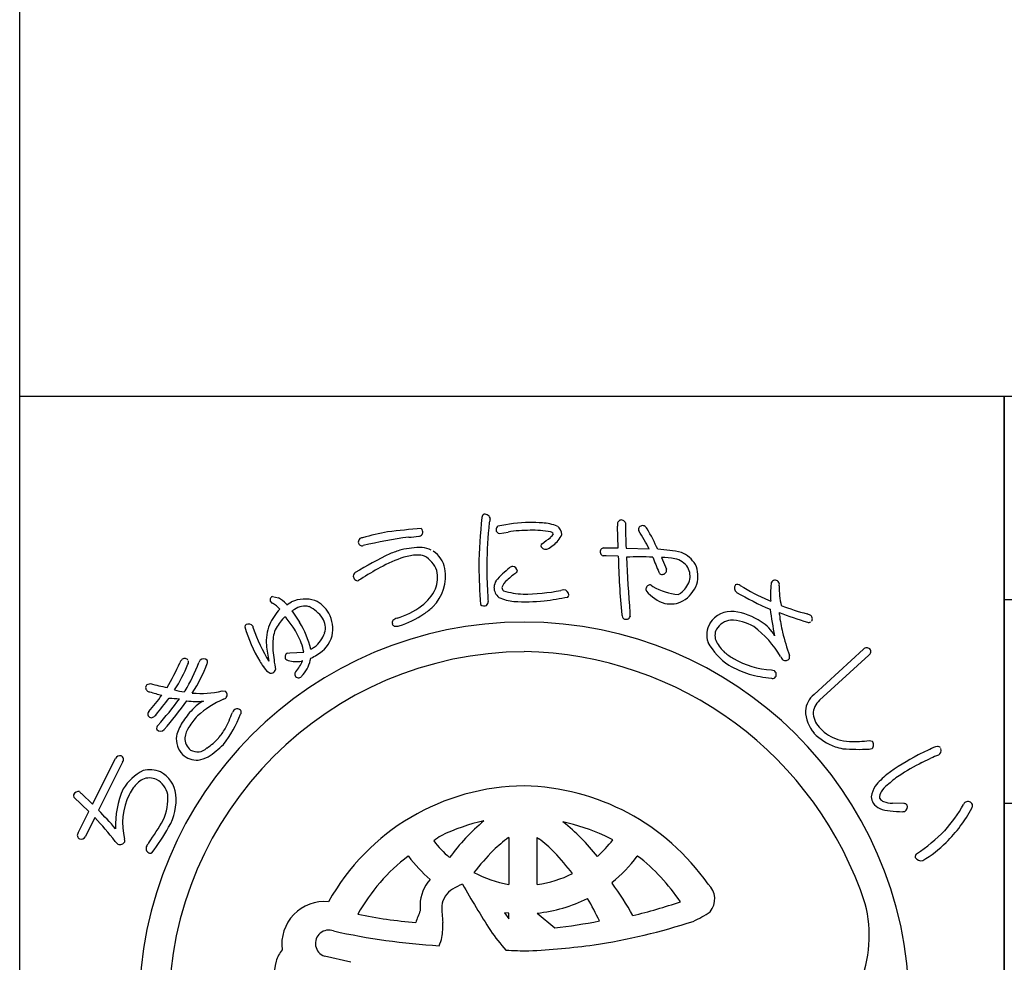
# Model space of a CAD drawing. Units: inches. Extents: x 308 to 1115, y 153 to 713.
# Drawn here: x 308 to 337, y 172 to 200 of the extents above; entities that cross this region are included whole.
import ezdxf

# ---------------------------------------------------------------- set-up
doc = ezdxf.new("R2010")
doc.units = ezdxf.units.IN
doc.header["$MEASUREMENT"] = 0
doc.linetypes.add('HIDS', pattern=[2.5, 1.5, -1])
for name, color, linetype in [('04-破線-1', 5, 'HIDS'), ('図枠', 7, 'Continuous'), ('図枠-細線', 251, 'Continuous'), ('図枠-ﾏｰｸ', 251, 'Continuous')]:
    doc.layers.add(name, color=color, linetype=linetype)

# ---------------------------------------------------------------- blocks, each defined once
blk = doc.blocks.new('A$C3FDD6490')
at = {"layer": '図枠-ﾏｰｸ', "color": 251}
for p, q in [((3.234, 13.355), (3.221, 13.999)), ((-0.254, 13.781), (-0.005, 13.823)), ((2.808, 13.355), (3.234, 13.355)), ((3.472, 13.345), (4.149, 13.329)), ((2.885, 13.117), (2.794, 13.122)), ((3.242, 13.116), (2.885, 13.117)), ((4.516, 13.074), (4.66, 12.731)), ((-4.38, 12.412), (-4.406, 12.392)), ((4.21, 12.26), (4.264, 12.218)), ((-6.947, 11.924), (-6.763, 11.889)), ((-6.54, 11.709), (-6.53, 11.697)), ((-6.53, 11.697), (-6.52, 11.68)), ((-6.52, 11.68), (-6.481, 11.707)), ((-6.481, 11.707), (-6.379, 11.769)), ((7.662, 11.814), (7.73, 11.784)), ((-6.368, 11.493), (-6.145, 11.165)), ((-6.295, 11.543), (-6.33, 11.52)), ((-6.51, 10.256), (-6.437, 10.263)), ((-6.437, 10.263), (-6.024, 10.281)), ((9.009, 9.04), (10.462, 10.373)), ((10.621, 10.2), (9.168, 8.867)), ((-6.054, 10.029), (-6.086, 10.025)), ((7.752, 9.768), (7.832, 9.741)), ((-10.633, 9.334), (-10.534, 9.359)), ((-9.54, 9.116), (-9.519, 9.142)), ((-8.43, 9.143), (-8.324, 9.135)), ((10.638, 7.681), (10.718, 7.668)), ((-12.243, 5.806), (-11.567, 7.155)), ((-11.357, 7.051), (-12.067, 5.634)), ((12.186, 7.035), (12.448, 7.163)), ((-12.564, 6.123), (-12.243, 5.806)), ((-12.352, 5.589), (-12.794, 6.015)), ((11.667, 5.825), (11.316, 5.837)), ((-12.665, 4.963), (-12.352, 5.589)), ((11.623, 5.589), (11.68, 5.598)), ((-12.176, 5.415), (-12.454, 4.858)), ((0.007, 4.824), (0.014, 4.824)), ((0.014, 4.824), (0.014, 3.444)), ((0.85, 3.444), (0.85, 4.824)), ((0.85, 4.824), (0.9, 4.793)), ((3.08, 4.759), (2.843, 4.881)), ((-2.938, 4.274), (-2.947, 4.282)), ((3.811, 4.282), (3.801, 4.274)), ((3.057, 3.502), (3.061, 3.483)), ((0.014, 3.444), (0.01, 3.444)), ((0.854, 3.444), (0.85, 3.444)), ((-0.108, 2.614), (0.014, 2.435)), ((0.012, 2.601), (-0.108, 2.614)), ((0.014, 2.601), (0.012, 2.601)), ((0.014, 2.435), (0.014, 2.601)), ((0.85, 2.601), (1.37, 2.168)), ((0.85, 2.601), (0.85, 2.601)), ((-4.634, 1.153), (-5.414, 1.334))]:
    blk.add_line(p, q, dxfattribs=at)
for centre, radius, start, end in [((17.152, 12.404), 18.023, 174.1168, 178.6999), ((-0.662, 14.239), 0.115, 113.287, 173.7253), ((-0.683, 14.191), 0.155, 6.014, 99.0848), ((-0.503, -10.844), 24.856, 94.7527, 97.0445), ((-2.658, 13.821), 0.143, 15.9188, 47.7972), ((14.772, 12.576), 15.406, 174.3251, 178.9082), ((0.136, 13.967), 0.707, 160.0367, 169.1992), ((-0.238, 13.896), 0.118, 123.3352, 181.6321), ((0.709, 9.435), 4.67, 91.0704, 102.52), ((0.642, 9.289), 4.816, 85.658, 90.2411), ((0.933, 12.679), 1.414, 68.7109, 87.0066), ((1.247, 13.732), 0.332, 3.3668, 52.9965), ((3.791, 14.032), 0.571, 174.2253, 183.3877), ((3.333, 14.065), 0.113, 62.7149, 167.1343), ((3.354, 14.071), 0.0983, 11.6658, 72.1041), ((22.111, 14.253), 18.661, 180.4959, 182.7877), ((3.959, 13.887), 0.125, 67.4803, 166.29), ((3.797, 13.696), 0.371, 37.321, 55.6166), ((-3.327, 9.693), 8.539, 25.0938, 29.6768), ((-4.292, 13.533), 0.123, 88.8959, 196.9822), ((-1.824, 4.513), 9.47, 100.5064, 105.0894), ((-0.51, -3.241), 17.088, 98.147, 102.73), ((-2.899, 14.909), 1.235, 268.4857, 282.2202), ((-2.636, 13.823), 0.121, 269.6136, 17.6999), ((-0.251, 13.887), 0.106, 176.8904, 268.02), ((0.631, 9.789), 4.084, 89.8047, 98.9671), ((0.719, 10.845), 3.029, 79.9456, 91.3952), ((-1.225, 16.594), 3.829, 305.5211, 310.1041), ((1.108, 13.866), 0.24, 303.4047, 337.5277), ((1.225, 13.702), 0.128, 34.6116, 79.8514), ((0.902, 14.033), 0.733, 305.4855, 337.364), ((3.911, 13.9), 0.0754, 167.7606, 217.3903), ((-2.567, 9.863), 7.558, 27.2969, 31.88), ((-4.311, 13.522), 0.102, 193.7776, 290.6886), ((-2.504, 10.251), 3.118, 90.5477, 101.9973), ((-2.68, 12.371), 1.008, 65.6733, 81.69), ((1.044, 13.411), 0.0807, 123.7268, 175.5379), ((1.103, 13.461), 0.147, 197.4185, 294.3294), ((0.792, 14.061), 0.822, 296.8996, 310.6341), ((2.811, 13.256), 0.0986, 91.8859, 145.8689), ((2.938, 0.151), 14.529, 116.2441, 120.8272), ((-1.515, 8.565), 4.778, 109.0155, 118.1779), ((-1.847, 9.061), 4.435, 107.1144, 111.6975), ((-2.622, 11.523), 1.623, 92.3644, 106.0989), ((-2.674, 12.448), 0.697, 72.9653, 91.261), ((-2.802, 12.466), 0.729, 17.6022, 62.842), ((-2.648, 12.586), 0.802, 11.609, 56.8487), ((2.84, 13.244), 0.13, 148.6033, 249.2974), ((24.949, 13.561), 21.712, 181.1762, 185.7593), ((3.907, -6.301), 19.39, 88.9594, 91.2512), ((44.444, 14.785), 40.996, 182.3766, 184.6684), ((15.406, 17.284), 11.912, 200.6343, 202.9261), ((4.167, 8.927), 4.395, 77.7165, 86.8789), ((4.51, 11.084), 1.99, 78.3667, 89.8163), ((4.736, 12.373), 0.923, 32.528, 66.651), ((0.194, 5.464), 8.319, 118.4687, 123.0517), ((27.203, 13.428), 28.076, 181.2552, 183.547), ((9.795, 12.749), 10.427, 179.3413, 183.9244), ((2.251, 10.077), 3.486, 129.347, 138.5094), ((0.145, 12.642), 0.167, 94.2753, 128.3984), ((0.128, 12.667), 0.141, 1.002, 88.2077), ((4.796, 12.449), 0.596, 33.6242, 78.8639), ((4.837, 12.526), 0.52, 343.7879, 29.0277), ((4.75, 12.524), 0.839, 343.5052, 24.3211), ((-4.454, 12.53), 0.111, 118.7654, 181.3344), ((-4.423, 12.532), 0.142, 182.0126, 277.0106), ((-3.142, 12.534), 1.297, 315.4876, 9.4705), ((-3, 12.471), 0.918, 339.3999, 13.523), ((1.405, 10.912), 2.072, 124.5924, 133.7549), ((0.196, 12.685), 0.0752, 296.1468, 347.9578), ((4.541, 12.677), 0.111, 197.5617, 240.5936), ((4.533, 12.709), 0.136, 250.1871, 341.3168), ((4.546, 12.695), 0.12, 345.7091, 17.5876), ((-4.294, 12.322), 0.125, 113.4045, 133.9756), ((0.124, 12.131), 0.547, 152.1609, 172.732), ((-0.037, 12.199), 0.382, 179.8942, 231.7052), ((0.21, 12.075), 0.41, 125.4815, 164.0737), ((-0.032, 12.202), 0.153, 185.4723, 226.2882), ((4.176, 12.15), 0.116, 72.7001, 167.6981), ((5.225, 13.934), 1.966, 240.7409, 263.5833), ((4.627, 12.625), 0.751, 306.9338, 341.0569), ((4.688, 12.593), 0.919, 299.6776, 340.4935), ((6.826, 12.177), 0.164, 146.2939, 233.4995), ((6.744, 12.149), 0.132, 45.8204, 114.7141), ((10.822, 18.909), 7.766, 239.1221, 245.9955), ((12.016, 11.954), 4.289, 175.3985, 182.2719), ((7.859, 12.289), 0.119, 144.042, 175.9205), ((7.861, 12.276), 0.129, 29.8684, 139.7661), ((7.842, 12.279), 0.144, 342.367, 25.3988), ((10.415, 12.202), 2.436, 179.22, 192.9545), ((-6.909, 11.825), 0.106, 110.6852, 215.1046), ((-3.371, 12.744), 1.367, 306.7999, 334.171), ((5.958, 12.308), 6.571, 182.3788, 184.6705), ((0.28, 13.052), 1.279, 244.3339, 264.905), ((0.544, 14.427), 2.433, 253.732, 267.4665), ((0.45, 17.599), 5.603, 269.8622, 281.3118), ((-1.466, 29.206), 17.595, 278.2592, 280.551), ((1.718, 11.396), 0.729, 96.5893, 103.4628), ((1.627, 11.964), 0.157, 1.8445, 87.0676), ((1.678, 11.981), 0.106, 316.7279, 353.089), ((4.176, 12.139), 0.119, 162.7638, 208.0036), ((4.931, 12.789), 1.112, 219.3757, 253.4988), ((4.76, 12.456), 0.536, 297.2555, 306.418), ((11.339, 20.003), 9.198, 239.9099, 246.7833), ((-6.917, 11.823), 0.098, 216.8274, 255.4195), ((-7.691, 10.549), 1.396, 46.1405, 57.5901), ((-7.29, 11.008), 1.026, 43.0701, 59.0868), ((-5.986, 10.868), 0.983, 72.7311, 113.547), ((-5.99, 11.114), 0.526, 75.7832, 125.4129), ((-6.356, 10.653), 1.091, 35.6308, 63.0019), ((-6.061, 11), 0.887, 29.228, 65.5891), ((-4.048, 13.706), 2.543, 287.7184, 306.0141), ((-3.685, 13.187), 2.144, 304.0538, 313.2162), ((-0.706, 11.817), 0.169, 227.9332, 294.7302), ((-0.727, 11.764), 0.136, 312.2505, 4.0616), ((0.483, 19.232), 7.461, 267.5678, 274.4413), ((4.783, 12.469), 0.765, 257.325, 298.1409), ((11.462, 21.052), 10, 249.9949, 254.578), ((-5.603, 10.478), 1.555, 136.1087, 156.6798), ((-5.318, 10.071), 1.779, 134.9626, 148.6971), ((-14.116, 5.133), 9.761, 37.1218, 39.4136), ((-6.571, 11.82), 0.384, 301.8263, 308.6997), ((-6.133, 10.967), 0.966, 348.0309, 28.8468), ((-4.098, 13.81), 2.892, 287.9068, 303.9235), ((3.495, 11.386), 0.148, 181.4569, 231.0866), ((3.468, 11.38), 0.128, 238.832, 339.5261), ((4.993, 11.439), 1.409, 179.6418, 184.2248), ((6.569, 10.744), 0.74, 83.082, 147.7707), ((6.442, 9.702), 1.789, 55.7019, 83.073), ((17.524, 12.829), 9.893, 187.4254, 192.0084), ((15.452, 32), 21.867, 250.0254, 252.3171), ((8.361, 11.448), 0.379, 179.921, 189.0834), ((12.334, 11.913), 4.379, 186.8867, 193.7601), ((8.745, 11.147), 0.272, 57.2886, 77.8597), ((8.84, 11.269), 0.118, 323.0731, 63.7672), ((0.472, -0.173), 11.345, 89.9958, 179.9958), ((-7.666, 11.026), 0.0891, 126.3718, 178.1828), ((-3.946, 12.08), 3.952, 195.4279, 211.4446), ((-7.649, 10.966), 0.149, 34.52, 117.7472), ((-6.777, 11.189), 0.762, 190.4652, 195.0482), ((-5.833, 10.6), 1.295, 157.5882, 184.9593), ((-9.127, 9.315), 3.275, 22.2818, 31.4442), ((-8.441, 9.745), 2.7, 13.4369, 31.7326), ((-5.909, 11.003), 0.524, 343.3363, 32.966), ((-3.319, 11.155), 0.0992, 140.3703, 198.6672), ((-3.311, 11.149), 0.106, 193.653, 243.2827), ((-3.221, 11.037), 0.252, 102.1217, 134.0001), ((-3.291, 11.318), 0.272, 255.7026, 287.581), ((0.464, -0.181), 11.353, 0.7824, 89.9569), ((6.523, 10.792), 0.675, 149.2164, 198.8461), ((6.631, 10.646), 0.591, 97.8709, 147.5006), ((6.491, 9.733), 1.5, 60.3796, 87.7507), ((5.446, 8.637), 2.992, 30.5062, 53.3486), ((6.875, 10.224), 1.115, 29.3422, 58.9698), ((8.851, 11.27), 0.111, 248.4232, 302.4062), ((-2.416, 12.829), 5.418, 199.8331, 211.2827), ((-5.065, 10.482), 1.87, 170.7143, 184.4489), ((-6.216, 10.666), 0.704, 152.0902, 170.3859), ((-6.194, 11.108), 0.828, 305.713, 342.0741), ((-6.085, 11.021), 0.932, 298.9131, 344.1529), ((6.498, 10.779), 0.41, 153.2281, 207.211), ((16.738, 13.053), 8.928, 194.1411, 198.7241), ((-3.156, 10.892), 3.988, 185.8121, 192.6856), ((-7.204, 10.115), 1.192, 7.9934, 21.7279), ((7.57, 11.497), 1.922, 208.6888, 236.0599), ((7.222, 11.184), 1.239, 208.5514, 226.8471), ((0.547, -0.25), 10.55, 90.4044, 179.5789), ((0.108, 10.958), 7.064, 185.0451, 189.6282), ((-6.45, 10.148), 0.124, 119.0864, 214.0844), ((-6.315, 11.295), 1.286, 292.8377, 302.0001), ((-6.553, 11.703), 1.522, 299.0023, 303.5853), ((0.287, -0.451), 10.753, 18.0294, 89.0081), ((7.65, 11.828), 2.006, 230.5033, 239.6658), ((8.315, 10.274), 0.314, 202.2601, 222.8312), ((8.12, 10.143), 0.168, 345.5027, 15.1304), ((10.559, 10.287), 0.129, 45.4996, 138.5704), ((10.566, 10.301), 0.115, 298.9189, 43.3383), ((-15.9, 12.758), 6.825, 329.0339, 335.9074), ((-13.431, 11.531), 4.306, 326.8002, 338.2498), ((-9.446, 9.898), 0.236, 136.5728, 161.682), ((-9.529, 9.985), 0.116, 40.7502, 139.5599), ((-13.481, 11.577), 4.65, 328.4294, 339.879), ((-9.523, 9.991), 0.107, 328.3565, 22.3394), ((-12.702, 11.332), 4.075, 326.5002, 340.2347), ((-8.864, 9.887), 0.266, 141.9006, 160.1962), ((-8.971, 9.942), 0.15, 43.8607, 133.0353), ((-8.975, 10.005), 0.119, 334.5622, 19.8019), ((-5.379, 11.183), 2.261, 210.9975, 215.5806), ((-6.693, 10.18), 0.61, 210.7453, 231.3163), ((-6.469, 10.165), 0.121, 226.119, 264.7112), ((-6.248, 10.724), 0.718, 251.1584, 283.0368), ((-7.298, 10.582), 1.361, 320, 336.0167), ((-6.778, 10.261), 0.974, 319.2038, 351.0823), ((8.426, 13.49), 4.073, 241.7367, 250.8991), ((7.869, 12.22), 2.455, 239.8958, 267.2669), ((8.164, 10.178), 0.142, 235.9028, 327.0324), ((-6.979, 9.809), 0.142, 227.9196, 288.3579), ((-7.007, 9.809), 0.153, 298.0278, 347.6574), ((-6.201, 9.636), 0.0888, 127.1538, 193.9507), ((-6.174, 9.646), 0.118, 195.4358, 303.5221), ((-5.107, 8.746), 1.283, 136.7272, 141.3103), ((8.211, 13.685), 4.195, 254.5471, 263.7095), ((7.765, 9.628), 0.131, 313.2387, 59.4989), ((-10.564, 9.241), 0.116, 126.3822, 228.9462), ((-8.883, 15.373), 6.236, 254.6562, 259.2392), ((7.783, 9.642), 0.131, 255.87, 303.3091), ((-10.549, 9.255), 0.137, 227.8411, 266.4333), ((-16.332, 13.582), 7.643, 318.7391, 323.3221), ((-9.115, 13.508), 4.62, 251.8096, 256.3927), ((-9.331, 10.942), 1.838, 254.3126, 263.475), ((-9.053, 11.827), 2.756, 264.7704, 283.0661), ((-8.422, 9.03), 0.144, 325.983, 47.2009), ((9.432, 8.504), 0.682, 128.2955, 175.7346), ((-16.449, 13.581), 7.957, 319.6935, 324.2766), ((-19.819, 16.469), 12.645, 318.7207, 323.3037), ((-20.314, 16.797), 13.451, 319.189, 323.7721), ((-9.555, 12.788), 3.877, 263.5778, 268.1609), ((-9.195, 11.87), 3.034, 264.9132, 274.0757), ((-8.451, 7.829), 1.144, 117.5187, 138.0898), ((-7.229, 6.26), 2.884, 113.6067, 131.9023), ((-8.448, 9.109), 0.216, 287.2047, 312.3139), ((9.565, 8.436), 0.587, 132.5966, 177.8363), ((-10.483, 8.458), 0.133, 140.5861, 201.0244), ((-10.579, 8.608), 0.264, 286.7622, 318.6406), ((-7.57, 6.906), 2.417, 135.752, 147.2017), ((-10.896, 9.589), 3.219, 321.1406, 339.4363), ((-11.243, 9.608), 3.306, 331.4919, 340.6543), ((-7.564, 8.198), 0.641, 143.7472, 150.6207), ((-7.984, 8.473), 0.143, 34.1815, 132.9912), ((-7.982, 8.523), 0.12, 326.9568, 14.396), ((9.876, 8.616), 1.126, 183.074, 219.4351), ((9.694, 8.563), 0.722, 188.3403, 226.9324), ((-10.496, 8.496), 0.141, 217.6092, 267.2389), ((-10.253, 8.041), 0.106, 125.9713, 199.0229), ((-8.259, 7.411), 1.567, 149.0666, 165.0833), ((-7.219, 6.654), 2.612, 137.8649, 147.0274), ((-10.244, 8.122), 0.16, 226.5209, 313.7265), ((-8.698, 7.634), 0.838, 148.1265, 170.9689), ((-9.794, 8.876), 1.684, 318.4003, 329.8499), ((10.212, 9.096), 1.698, 224.7479, 249.8571), ((10.06, 8.831), 1.172, 222.8195, 252.4472), ((-9.124, 7.731), 0.654, 172.7254, 224.5364), ((-9.087, 7.75), 0.439, 178.0378, 232.0208), ((-9.751, 8.828), 1.621, 302.6387, 318.6554), ((-10.903, 10.191), 3.633, 304.6267, 313.7891), ((10.088, 8.911), 1.256, 252.2991, 268.3158), ((10.127, 12.554), 4.9, 269.1132, 275.9867), ((10.61, 7.56), 0.152, 313.683, 44.8126), ((-9.173, 7.714), 0.608, 226.6304, 274.0695), ((-9.156, 7.746), 0.397, 239.4943, 314.6064), ((10.239, 9.363), 1.959, 251.7961, 258.6696), ((10.334, 13.901), 6.477, 265.7568, 272.6303), ((10.633, 7.614), 0.183, 269.2856, 296.6567), ((15.202, 1.206), 6.813, 117.3393, 126.5017), ((14.303, 3.095), 4.723, 113.5965, 118.1795), ((12.797, 6.751), 0.774, 101.4211, 119.7168), ((14.804, 1.672), 5.975, 110.9306, 113.2223), ((12.646, 7.401), 0.109, 41.8296, 91.4593), ((12.606, 7.389), 0.15, 295.0106, 22.2162), ((-11.442, 7.101), 0.136, 73.5972, 156.8243), ((-11.448, 7.124), 0.117, 321.2524, 67.5126), ((-9.373, 8.363), 1.278, 280.9731, 294.7077), ((15.105, 1.217), 6.509, 116.6414, 123.5148), ((-10.108, 5.503), 1.447, 116.6017, 148.4802), ((-10.555, 6.044), 0.78, 66.37, 104.9622), ((-10.638, 6.008), 0.849, 6.0485, 62.1935), ((12.684, 4.822), 2.412, 129.5153, 140.9649), ((-10.129, 5.562), 1.171, 123.4012, 141.6969), ((-10.571, 6.06), 0.521, 65.5011, 112.9402), ((-10.663, 5.963), 0.649, 11.9791, 61.6088), ((13.055, 4.35), 2.765, 123.9534, 133.1159), ((-12.653, 6.025), 0.16, 79.3881, 156.5483), ((-12.519, 6.228), 0.114, 203.4382, 246.4701), ((-8.821, 5.171), 2.746, 156.6476, 181.7568), ((-9.864, 5.457), 1.446, 144.9299, 154.0924), ((-11.533, 5.971), 1.51, 335.1835, 4.8112), ((-11.276, 5.913), 1.493, 328.4878, 7.08), ((0.516, -0.307), 6.654, 90.3738, 150.8121), ((0.34, -0.415), 6.763, 34.8922, 88.8751), ((11.728, 5.814), 1.058, 150.0877, 168.3834), ((11.198, 6.021), 0.261, 143.7053, 188.945), ((11.608, 5.782), 0.735, 127.0637, 147.6348), ((-12.721, 6.058), 0.0845, 158.4112, 210.2223), ((-9.477, 5.258), 1.881, 153.7906, 194.6065), ((11.182, 6.067), 0.492, 184.7161, 207.5585), ((11.173, 6.166), 0.538, 217.3709, 244.742), ((11.142, 6.111), 0.24, 212.9896, 249.3507), ((11.362, 6.782), 0.946, 251.188, 267.2047), ((11.671, 5.735), 0.0897, 32.5418, 92.9801), ((9.289, 8.176), 4.759, 318.6042, 330.0538), ((13.537, 5.757), 0.132, 122.3364, 160.9286), ((13.538, 5.735), 0.151, 25.0688, 118.1396), ((-25.477, -7.175), 18.544, 41.3952, 43.687), ((11.296, 6.591), 0.978, 248.8553, 267.1509), ((11.762, 10.286), 4.7, 263.7209, 268.304), ((11.616, 5.726), 0.143, 296.4376, 23.6432), ((10.15, 7.531), 3.956, 313.9909, 332.2866), ((13.509, 5.779), 0.168, 328.5748, 7.167), ((-20.628, -2.444), 11.541, 38.3338, 42.9168), ((-18.632, 10.266), 9.8, 325.2192, 329.8022), ((0.462, -0.137), 5.58, 102.1936, 115.9281), ((3.266, 0.578), 6.19, 130.0449, 143.7794), ((0.184, -1.053), 6.502, 65.8668, 77.3164), ((-2.136, 0.568), 6.029, 37.8256, 51.5602), ((-12.578, 4.891), 0.113, 140.1918, 244.6112), ((-14.965, 7.838), 5.651, 322.2381, 331.4006), ((9.054, 8.835), 5.381, 303.545, 314.9946), ((-12.575, 4.911), 0.132, 247.3448, 336.5193), ((-11.382, 4.825), 0.222, 209.9323, 239.5599), ((-11.431, 4.767), 0.148, 244.1236, 335.2533), ((-11.458, 4.74), 0.166, 347.8073, 15.1784), ((-9.839, 4.103), 0.939, 142.3636, 149.237), ((1.655, -0.634), 6.604, 123.3733, 125.665), ((0.51, 6.816), 3.415, 217.6079, 229.0576), ((2.899, 0.934), 4.847, 126.6208, 133.4942), ((-1.385, 1.727), 3.824, 44.1406, 53.303), ((-0.228, 7.344), 4.198, 312.831, 321.9935), ((10.667, 6.868), 3.122, 299.6003, 315.617), ((-10.527, 4.508), 0.141, 147.7314, 246.5411), ((-10.539, 4.448), 0.0833, 238.0859, 300.6549), ((4.733, -0.637), 7.253, 135.4628, 142.3362), ((-3.569, -0.369), 6.851, 37.1286, 44.0021), ((0.548, -0.242), 5.717, 127.6893, 150.5316), ((0.776, 7.1), 4.667, 217.2689, 228.7185), ((0.225, 6.98), 4.484, 309.1561, 322.8906), ((0.254, -0.304), 5.804, 33.901, 52.1966), ((12.112, 4.26), 0.123, 132.971, 189.116), ((12.152, 4.329), 0.184, 208.7732, 287.9687), ((0.591, 6.783), 3.389, 241.834, 260.1296), ((-1.389, 2.8), 1.21, 139.0479, 177.6401), ((0.373, 6.831), 3.421, 278.0837, 296.3794), ((-4.57, -2.07), 9.438, 29.1655, 36.0389), ((-1.266, 2.715), 0.701, 121.9828, 171.6125), ((-0.584, 1.597), 2.01, 112.4389, 121.6013), ((33.238, 23.465), 39.96, 210.0487, 212.3404), ((5.503, 3.018), 0.581, 319.4222, 48.5968), ((-5.409, 1.683), 1.26, 84.7371, 187.3011), ((0.394, 6.912), 4.336, 276.0415, 296.6126), ((-5.807, -1.673), 9.407, 25.4552, 30.0383), ((-0.67, 20.224), 18.219, 283.7848, 288.3678), ((5.893, -0.818), 9.174, 157.6728, 159.9645), ((1.978, 2.889), 4.576, 180.4907, 182.7825), ((4.184, 2.982), 6.146, 181.5336, 186.1167), ((4.297, 4.962), 2.847, 293.9071, 305.3567), ((7.014, 1.94), 3.621, 336.3994, 14.9916), ((-1.536, 16.631), 14.356, 258.3728, 265.2462), ((-3.765, 2.217), 1.841, 349.6683, 3.4028), ((-0.496, 18.722), 16.659, 276.4282, 281.0113), ((-0.334, 20.252), 18.805, 278.7538, 287.9162), ((-5.283, 1.707), 0.395, 69.544, 250.6842), ((-0.879, 21.246), 19.638, 257.4519, 266.6144), ((4.488, 5.595), 6.116, 214.9854, 221.8588), ((-2.869, 2.067), 0.933, 332.8944, 348.911), ((-5.693, 0.803), 1.205, 143.3021, 161.5978), ((0.554, 9.928), 8.437, 265.7711, 270.3541), ((-0.63, 25.585), 24.125, 272.9374, 277.5205), ((-5.663, 0.846), 1.22, 163.9786, 211.4178)]:
    blk.add_arc(centre, radius, start, end, dxfattribs=at)
blk = doc.blocks.new('A$C03D872A8')
at = {"layer": '図枠'}
blk.add_lwpolyline([(0.62, 35.222), (29.62, 35.222), (29.62, -0.778), (0.62, -0.778)], close=True, dxfattribs=at)
at = {"layer": '04-破線-1'}
blk.add_blockref('A$C3FDD6490', (15.009, 17.394), dxfattribs=at)
blk = doc.blocks.new('A$C337F4ABC')
at = {"layer": '図枠'}
blk.add_lwpolyline([(-0.514, 36.808), (198.986, 36.808), (198.986, 0.808), (-0.514, 0.808)], close=True, dxfattribs=at)
at = {"layer": '図枠-細線'}
for p, q in [((198.986, 30.808), (-0.514, 30.808)), ((198.986, 24.808), (-0.514, 24.808))]:
    blk.add_line(p, q, dxfattribs=at)

msp = doc.modelspace()

# ---------------------------------------------------------------- linework, layer by layer
at = {"layer": '図枠'}
msp.add_lwpolyline([(307.545, 712.511), (1114.545, 712.511), (1114.545, 152.511), (307.545, 152.511)], close=True, dxfattribs=at)

# ---------------------------------------------------------------- block references
msp.add_blockref('A$C03D872A8', (306.925, 153.289))
msp.add_blockref('A$C337F4ABC', (337.059, 151.702), dxfattribs=at)

doc.saveas('drawing.dxf')
